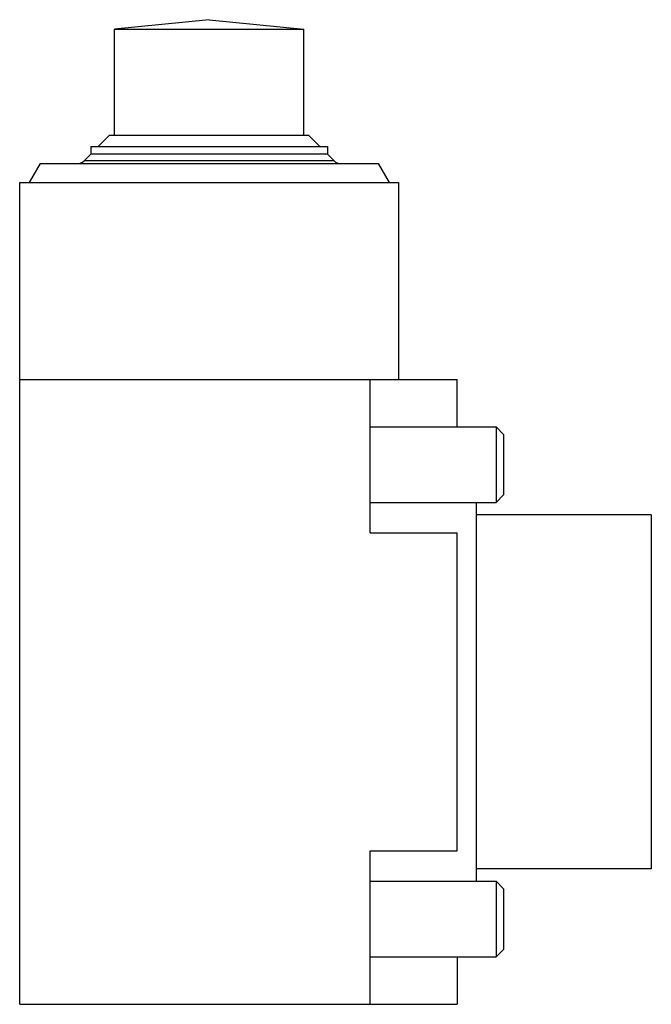
# Model space of a CAD drawing. Units: millimetres. Extents: x 5.8 to 39.2, y 5 to 57.
import ezdxf

# ---------------------------------------------------------------- set-up
doc = ezdxf.new("R2010")
doc.units = ezdxf.units.MM
doc.header["$LTSCALE"] = 4.03692
doc.layers.get('0').update_dxf_attribs({"linetype": 'CONTINUOUS'})

msp = doc.modelspace()

# ---------------------------------------------------------------- linework, layer by layer
at = {"color": 7}
for p, q in [((15.826, 57.041), (10.826, 56.536)), ((15.826, 57.041), (20.826, 56.536)), ((10.826, 50.941), (10.826, 56.536)), ((10.826, 56.536), (20.826, 56.536)), ((20.826, 50.941), (20.826, 56.536)), ((10.576, 50.941), (9.976, 50.341)), ((10.576, 50.941), (21.076, 50.941)), ((21.076, 50.941), (21.676, 50.341)), ((9.576, 49.941), (9.222, 49.587)), ((9.576, 50.341), (9.576, 49.941)), ((9.576, 50.341), (22.076, 50.341)), ((22.076, 49.941), (9.576, 49.941)), ((22.076, 50.341), (22.076, 49.941)), ((22.076, 49.941), (22.429, 49.587)), ((6.903, 49.441), (6.326, 48.441)), ((6.903, 49.441), (24.749, 49.441)), ((22.429, 49.587), (9.222, 49.587)), ((24.749, 49.441), (25.326, 48.441)), ((5.826, 5.041), (5.826, 48.441)), ((5.826, 48.441), (25.826, 48.441)), ((25.826, 48.441), (25.826, 38.041)), ((5.826, 38.041), (28.926, 38.041)), ((24.326, 29.941), (24.326, 38.041)), ((28.926, 35.541), (28.926, 38.041)), ((24.326, 35.541), (30.976, 35.541)), ((30.976, 35.541), (30.976, 31.541)), ((31.376, 35.141), (30.976, 35.541)), ((31.376, 35.141), (31.376, 31.941)), ((31.376, 31.941), (30.976, 31.541)), ((24.326, 31.541), (30.976, 31.541)), ((29.926, 31.541), (29.926, 11.541)), ((39.176, 30.891), (29.926, 30.891)), ((39.176, 30.891), (39.176, 12.191)), ((24.326, 29.941), (28.926, 29.941)), ((28.926, 13.141), (28.926, 29.941)), ((24.326, 13.141), (28.926, 13.141)), ((24.326, 5.041), (24.326, 13.141)), ((39.176, 12.191), (29.926, 12.191)), ((24.326, 11.541), (30.976, 11.541)), ((31.376, 11.141), (30.976, 11.541)), ((30.976, 11.541), (30.976, 7.541)), ((31.376, 11.141), (31.376, 7.941)), ((31.376, 7.941), (30.976, 7.541)), ((24.326, 7.541), (30.976, 7.541)), ((28.926, 7.541), (28.926, 5.041)), ((5.826, 5.041), (28.926, 5.041))]:
    msp.add_line(p, q, dxfattribs=at)
for centre, start, end in [((8.869, 49.941), 270, 315), ((22.783, 49.941), 225, 270)]:
    msp.add_arc(centre, 0.5, start, end, dxfattribs=at)

doc.saveas('drawing.dxf')
